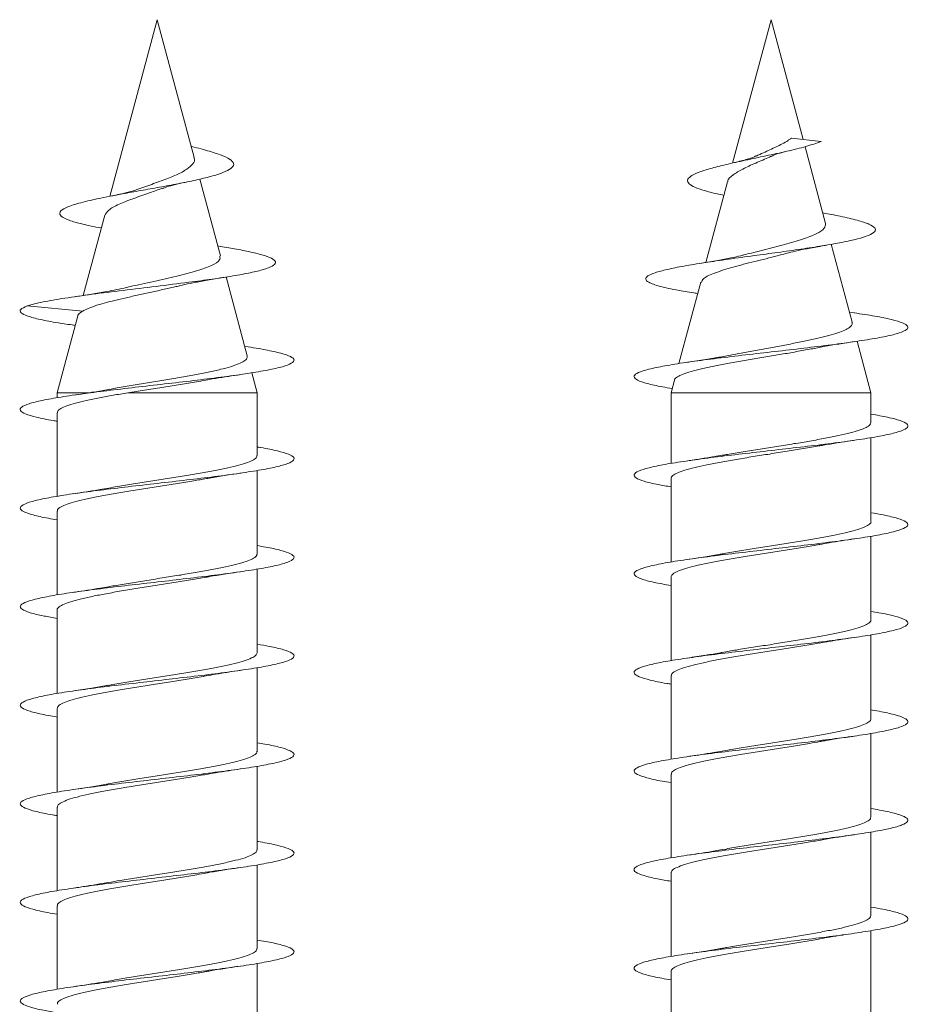
# Model space of a CAD drawing. Units: millimetres. Extents: x -616 to 897, y -433 to 703.
# Drawn here: x -214 to -197, y -332 to -314 of the extents above; entities that cross this region are included whole.
import ezdxf

# ---------------------------------------------------------------- set-up
doc = ezdxf.new("R2010")
doc.units = ezdxf.units.MM

msp = doc.modelspace()

# ---------------------------------------------------------------- linework, layer by layer
at = {"color": 7, "linetype": 'Continuous', "lineweight": 0}
for p, q in [((-211.111, -314.46), (-211.975, -317.686)), ((-210.436, -316.977), (-211.111, -314.46)), ((-199.904, -314.46), (-200.605, -317.078)), ((-199.318, -316.647), (-199.904, -314.46)), ((-199.528, -316.623), (-198.989, -316.685)), ((-198.907, -318.18), (-199.282, -316.779)), ((-209.955, -318.774), (-210.331, -317.37)), ((-200.696, -317.418), (-201.091, -318.892)), ((-212.068, -318.032), (-212.459, -319.493)), ((-209.947, -318.6), (-210.004, -318.59)), ((-198.423, -319.985), (-198.805, -318.56)), ((-209.466, -320.6), (-209.852, -319.157)), ((-201.188, -319.254), (-201.586, -320.738)), ((-201.288, -319.45), (-201.242, -319.457)), ((-213.485, -319.685), (-212.47, -319.782)), ((-212.56, -319.869), (-212.936, -321.271)), ((-198.381, -319.814), (-198.473, -319.799)), ((-212.638, -320.038), (-212.607, -320.043)), ((-198.079, -321.271), (-198.331, -320.33)), ((-209.286, -321.271), (-209.384, -320.907)), ((-201.667, -321.04), (-201.729, -321.271)), ((-212.936, -321.271), (-212.936, -321.362)), ((-212.936, -321.271), (-212.354, -321.271)), ((-211.645, -321.271), (-209.286, -321.271)), ((-209.286, -322.417), (-209.286, -321.271)), ((-201.729, -321.271), (-201.729, -322.562)), ((-201.729, -321.271), (-198.079, -321.271)), ((-198.079, -321.817), (-198.079, -321.271)), ((-212.936, -321.636), (-212.936, -323.163)), ((-198.079, -323.617), (-198.079, -322.091)), ((-209.286, -324.217), (-209.286, -322.691)), ((-201.729, -322.836), (-201.729, -324.361)), ((-212.936, -323.436), (-212.936, -324.962)), ((-198.079, -325.417), (-198.079, -323.89)), ((-209.286, -326.017), (-209.286, -324.491)), ((-201.729, -324.636), (-201.729, -326.162)), ((-212.936, -325.236), (-212.936, -326.761)), ((-198.079, -327.217), (-198.079, -325.69)), ((-209.286, -327.817), (-209.286, -326.29)), ((-201.729, -326.436), (-201.729, -327.963)), ((-212.936, -327.036), (-212.936, -328.562)), ((-198.079, -329.017), (-198.079, -327.491)), ((-209.286, -329.617), (-209.286, -328.09)), ((-201.729, -328.236), (-201.729, -329.762)), ((-212.936, -328.836), (-212.936, -330.363)), ((-198.079, -330.817), (-198.079, -329.291)), ((-209.286, -331.417), (-209.286, -329.891)), ((-201.729, -330.036), (-201.729, -331.561)), ((-212.936, -330.636), (-212.936, -332.162)), ((-198.079, -332.617), (-198.079, -331.09)), ((-209.286, -333.217), (-209.286, -331.691)), ((-201.729, -331.836), (-201.729, -333.362))]:
    msp.add_line(p, q, dxfattribs=at)
for points, knots in [([(-200.763, -317.667), (-200.806, -317.658), (-200.948, -317.629), (-201.129, -317.58), (-201.305, -317.518), (-201.412, -317.455), (-201.441, -317.389), (-201.386, -317.322), (-201.248, -317.252), (-201.025, -317.18), (-200.729, -317.104), (-200.379, -317.027), (-199.995, -316.946), (-199.61, -316.863), (-199.251, -316.776), (-199.076, -316.715), (-198.989, -316.685)], [0, 0, 0, 0, 0.030358, 0.099976, 0.16897, 0.23902, 0.311607, 0.383084, 0.456255, 0.531848, 0.606281, 0.683919, 0.761047, 0.839744, 0.919701, 1, 1, 1, 1]), ([(-199.528, -316.623), (-199.543, -316.629), (-199.566, -316.64), (-199.615, -316.684), (-199.693, -316.727), (-199.844, -316.798), (-200.011, -316.877), (-200.132, -316.93), (-200.177, -316.95)], [0, 0, 0, 0, 0.08142, 0.126353, 0.307983, 0.472024, 0.80365, 1, 1, 1, 1]), ([(-212.13, -318.264), (-212.131, -318.263), (-212.266, -318.24), (-212.48, -318.193), (-212.737, -318.121), (-212.881, -318.047), (-212.904, -317.971), (-212.796, -317.892), (-212.559, -317.811), (-212.201, -317.727), (-211.799, -317.65), (-211.411, -317.58), (-211.065, -317.518), (-210.722, -317.455), (-210.401, -317.389), (-210.12, -317.322), (-209.896, -317.252), (-209.752, -317.18), (-209.696, -317.104), (-209.743, -317.027), (-209.894, -316.946), (-210.145, -316.863), (-210.361, -316.804), (-210.492, -316.773), (-210.497, -316.772)], [0, 0, 0, 0, 0.000539, 0.056197, 0.112608, 0.168816, 0.226863, 0.284725, 0.343758, 0.403997, 0.464521, 0.506285, 0.547672, 0.589691, 0.633239, 0.676114, 0.720009, 0.765357, 0.810004, 0.85658, 0.902845, 0.950057, 0.99802, 1, 1, 1, 1]), ([(-199.892, -316.957), (-199.883, -316.951), (-199.856, -316.93), (-199.743, -316.895), (-199.632, -316.867), (-199.576, -316.853)], [0, 0, 0, 0, 0.174172, 0.58258, 1, 1, 1, 1]), ([(-210.44, -316.978), (-210.438, -316.982), (-210.414, -317.021), (-210.45, -317.095), (-210.56, -317.191), (-210.751, -317.294), (-211, -317.393), (-211.24, -317.476), (-211.376, -317.526), (-211.424, -317.543)], [0, 0, 0, 0, 0.0189147, 0.1875373, 0.3568857, 0.5329679, 0.7110456, 0.8989988, 1, 1, 1, 1]), ([(-200.69, -317.419), (-200.691, -317.414), (-200.696, -317.374), (-200.607, -317.293), (-200.43, -317.19), (-200.191, -317.077), (-199.998, -317.001), (-199.906, -316.957), (-199.894, -316.952)], [0, 0, 0, 0, 0.035119, 0.280802, 0.518414, 0.745952, 0.968973, 1, 1, 1, 1]), ([(-200.178, -316.947), (-200.187, -316.952), (-200.23, -316.975), (-200.363, -317.019), (-200.516, -317.056), (-200.599, -317.076)], [0, 0, 0, 0, 0.108475, 0.522735, 1, 1, 1, 1]), ([(-211.015, -317.546), (-210.991, -317.535), (-210.933, -317.509), (-210.776, -317.468), (-210.642, -317.439), (-210.575, -317.424)], [0, 0, 0, 0, 0.27109, 0.631068, 1, 1, 1, 1]), ([(-212.064, -318.033), (-212.047, -318.001), (-212.012, -317.935), (-211.819, -317.83), (-211.552, -317.726), (-211.267, -317.628), (-211.092, -317.565), (-211.018, -317.539)], [0, 0, 0, 0, 0.208388, 0.426527, 0.644501, 0.849366, 1, 1, 1, 1]), ([(-211.425, -317.541), (-211.449, -317.55), (-211.514, -317.576), (-211.692, -317.626), (-211.875, -317.664), (-211.974, -317.684)], [0, 0, 0, 0, 0.2178069, 0.5784364, 1, 1, 1, 1]), ([(-201.271, -319.451), (-201.38, -319.435), (-201.647, -319.394), (-201.95, -319.329), (-202.146, -319.26), (-202.206, -319.197), (-202.167, -319.139), (-202.035, -319.08), (-201.81, -319.02), (-201.502, -318.958), (-201.122, -318.896), (-200.684, -318.833), (-200.228, -318.77), (-199.777, -318.709), (-199.352, -318.649), (-198.952, -318.588), (-198.6, -318.526), (-198.313, -318.462), (-198.106, -318.398), (-197.996, -318.331), (-197.991, -318.263), (-198.098, -318.193), (-198.317, -318.121), (-198.605, -318.053), (-198.847, -318.008), (-198.954, -317.989)], [0, 0, 0, 0, 0.038397, 0.094932, 0.151804, 0.194853, 0.238083, 0.281539, 0.325338, 0.369374, 0.413676, 0.458342, 0.503366, 0.543674, 0.58421, 0.625058, 0.666586, 0.70782, 0.749625, 0.792255, 0.834656, 0.877896, 0.921721, 0.965393, 1, 1, 1, 1]), ([(-198.909, -318.181), (-198.911, -318.211), (-198.914, -318.273), (-199.065, -318.373), (-199.317, -318.467), (-199.653, -318.564), (-200.034, -318.661), (-200.277, -318.724), (-200.4, -318.755)], [0, 0, 0, 0, 0.152905, 0.313786, 0.482033, 0.651854, 0.825066, 1, 1, 1, 1]), ([(-213.485, -319.685), (-213.397, -319.661), (-213.225, -319.615), (-212.806, -319.544), (-212.308, -319.474), (-211.735, -319.402), (-211.127, -319.329), (-210.571, -319.26), (-210.1, -319.197), (-209.718, -319.139), (-209.396, -319.08), (-209.15, -319.02), (-208.992, -318.958), (-208.933, -318.896), (-208.98, -318.833), (-209.127, -318.77), (-209.359, -318.709), (-209.632, -318.653), (-209.853, -318.616), (-209.953, -318.6)], [0, 0, 0, 0, 0.072235, 0.140986, 0.210403, 0.280224, 0.350498, 0.421186, 0.474694, 0.52843, 0.582445, 0.636887, 0.69162, 0.746687, 0.802206, 0.858171, 0.908273, 0.958657, 1, 1, 1, 1]), ([(-199.631, -318.73), (-199.615, -318.725), (-199.553, -318.707), (-199.408, -318.674), (-199.185, -318.628), (-199, -318.596), (-198.902, -318.579)], [0, 0, 0, 0, 0.09542, 0.365288, 0.664971, 1, 1, 1, 1]), ([(-209.965, -318.777), (-209.962, -318.802), (-209.955, -318.86), (-210.105, -318.951), (-210.376, -319.046), (-210.748, -319.143), (-211.172, -319.238), (-211.508, -319.31), (-211.663, -319.349), (-211.693, -319.356)], [0, 0, 0, 0, 0.124575, 0.28508, 0.448872, 0.6158, 0.785863, 0.959275, 1, 1, 1, 1]), ([(-201.174, -319.258), (-201.165, -319.233), (-201.145, -319.175), (-200.938, -319.082), (-200.611, -318.978), (-200.212, -318.876), (-199.864, -318.792), (-199.684, -318.742), (-199.632, -318.728)], [0, 0, 0, 0, 0.147923, 0.347861, 0.543084, 0.735321, 0.922997, 1, 1, 1, 1]), ([(-200.4, -318.754), (-200.418, -318.759), (-200.487, -318.779), (-200.643, -318.812), (-200.879, -318.858), (-201.07, -318.889), (-201.172, -318.905)], [0, 0, 0, 0, 0.088995, 0.351813, 0.654639, 1, 1, 1, 1]), ([(-210.705, -319.319), (-210.672, -319.311), (-210.581, -319.289), (-210.401, -319.253), (-210.154, -319.207), (-209.959, -319.176), (-209.855, -319.159)], [0, 0, 0, 0, 0.144166, 0.391243, 0.675543, 1, 1, 1, 1]), ([(-211.671, -319.35), (-211.788, -319.375), (-212.059, -319.435), (-212.406, -319.486), (-212.602, -319.516)], [0, 0, 0, 0, 0.432048, 1, 1, 1, 1]), ([(-212.47, -319.782), (-212.439, -319.766), (-212.375, -319.734), (-212.198, -319.666), (-211.969, -319.606), (-211.703, -319.542), (-211.479, -319.492), (-211.244, -319.44), (-211.012, -319.389), (-210.829, -319.349), (-210.733, -319.325), (-210.706, -319.318)], [0, 0, 0, 0, 0.108672, 0.221123, 0.417583, 0.525185, 0.635928, 0.743076, 0.853446, 0.958686, 1, 1, 1, 1]), ([(-212.627, -320.039), (-212.726, -320.024), (-212.966, -319.989), (-213.256, -319.934), (-213.49, -319.873), (-213.609, -319.811), (-213.625, -319.749), (-213.533, -319.707), (-213.485, -319.685)], [0, 0, 0, 0, 0.121798, 0.295928, 0.469833, 0.643077, 0.815937, 1, 1, 1, 1]), ([(-212.558, -319.87), (-212.559, -319.868), (-212.561, -319.85), (-212.53, -319.821), (-212.487, -319.793), (-212.47, -319.782)], [0, 0, 0, 0, 0.057886, 0.636913, 1, 1, 1, 1]), ([(-201.708, -321.194), (-201.768, -321.184), (-201.956, -321.154), (-202.178, -321.103), (-202.358, -321.041), (-202.422, -320.98), (-202.371, -320.918), (-202.207, -320.857), (-201.937, -320.795), (-201.574, -320.734), (-201.133, -320.672), (-200.636, -320.611), (-200.106, -320.549), (-199.566, -320.488), (-199.042, -320.426), (-198.557, -320.365), (-198.134, -320.303), (-197.792, -320.242), (-197.548, -320.18), (-197.411, -320.119), (-197.391, -320.057), (-197.484, -319.995), (-197.69, -319.934), (-197.987, -319.873), (-198.253, -319.833), (-198.383, -319.814)], [0, 0, 0, 0, 0.021123, 0.065698, 0.110273, 0.154847, 0.199419, 0.243996, 0.288572, 0.333152, 0.377734, 0.422321, 0.46691, 0.511507, 0.55611, 0.600717, 0.645328, 0.689936, 0.734535, 0.779128, 0.823716, 0.868318, 0.91291, 0.957443, 1, 1, 1, 1]), ([(-198.428, -319.986), (-198.425, -319.992), (-198.414, -320.015), (-198.439, -320.054), (-198.503, -320.103), (-198.612, -320.153), (-198.757, -320.202), (-198.94, -320.252), (-199.152, -320.301), (-199.39, -320.35), (-199.646, -320.4), (-199.915, -320.449), (-200.186, -320.498), (-200.434, -320.544), (-200.58, -320.572), (-200.644, -320.585)], [0, 0, 0, 0, 0.029262, 0.107606, 0.188142, 0.267767, 0.349615, 0.430572, 0.513785, 0.596045, 0.680607, 0.764167, 0.850077, 0.934954, 1, 1, 1, 1]), ([(-212.936, -321.791), (-212.96, -321.787), (-213.116, -321.763), (-213.323, -321.718), (-213.532, -321.657), (-213.625, -321.595), (-213.602, -321.534), (-213.465, -321.472), (-213.219, -321.41), (-212.878, -321.349), (-212.454, -321.287), (-211.97, -321.226), (-211.445, -321.164), (-210.906, -321.103), (-210.375, -321.041), (-209.879, -320.98), (-209.439, -320.918), (-209.076, -320.857), (-208.807, -320.795), (-208.642, -320.734), (-208.592, -320.672), (-208.657, -320.611), (-208.834, -320.549), (-209.122, -320.488), (-209.359, -320.446), (-209.51, -320.425), (-209.513, -320.425)], [0, 0, 0, 0, 0.008124, 0.053187, 0.098256, 0.143326, 0.188389, 0.233447, 0.2785, 0.323546, 0.368589, 0.413628, 0.458665, 0.5037, 0.548734, 0.593767, 0.6388, 0.683834, 0.728869, 0.773908, 0.818949, 0.863996, 0.909043, 0.954099, 0.999161, 1, 1, 1, 1]), ([(-201.662, -321.042), (-201.663, -321.038), (-201.665, -321.018), (-201.617, -320.982), (-201.518, -320.933), (-201.369, -320.885), (-201.178, -320.836), (-200.954, -320.788), (-200.7, -320.739), (-200.428, -320.691), (-200.142, -320.642), (-199.856, -320.594), (-199.573, -320.545), (-199.342, -320.504), (-199.215, -320.478), (-199.17, -320.469)], [0, 0, 0, 0, 0.020313, 0.109757, 0.195398, 0.283594, 0.36804, 0.454993, 0.538236, 0.623965, 0.706007, 0.790501, 0.871347, 0.954607, 1, 1, 1, 1]), ([(-199.169, -320.472), (-199.094, -320.457), (-198.857, -320.409), (-198.573, -320.367), (-198.378, -320.338)], [0, 0, 0, 0, 0.316003, 1, 1, 1, 1]), ([(-209.467, -320.601), (-209.466, -320.616), (-209.465, -320.648), (-209.52, -320.696), (-209.62, -320.746), (-209.765, -320.795), (-209.951, -320.844), (-210.171, -320.893), (-210.424, -320.943), (-210.698, -320.992), (-210.99, -321.042), (-211.288, -321.091), (-211.585, -321.14), (-211.823, -321.18), (-211.944, -321.203), (-211.978, -321.21)], [0, 0, 0, 0, 0.071771, 0.150789, 0.228824, 0.309065, 0.388268, 0.469711, 0.550083, 0.632725, 0.714282, 0.798129, 0.880871, 0.965939, 1, 1, 1, 1]), ([(-200.644, -320.584), (-200.704, -320.596), (-200.844, -320.623), (-201.104, -320.666), (-201.314, -320.697), (-201.426, -320.714)], [0, 0, 0, 0, 0.255671, 0.602885, 1, 1, 1, 1]), ([(-210.275, -321.05), (-210.201, -321.037), (-210.054, -321.01), (-209.822, -320.973), (-209.663, -320.95), (-209.588, -320.939)], [0, 0, 0, 0, 0.3538779, 0.6966605, 1, 1, 1, 1]), ([(-211.979, -321.208), (-211.996, -321.212), (-212.095, -321.23), (-212.311, -321.266), (-212.52, -321.297), (-212.632, -321.314)], [0, 0, 0, 0, 0.091683, 0.515153, 1, 1, 1, 1]), ([(-211.645, -321.271), (-211.545, -321.256), (-211.34, -321.223), (-211.028, -321.175), (-210.721, -321.127), (-210.467, -321.085), (-210.326, -321.059), (-210.275, -321.05)], [0, 0, 0, 0, 0.216609, 0.439653, 0.653641, 0.873971, 1, 1, 1, 1]), ([(-212.93, -321.636), (-212.93, -321.626), (-212.932, -321.6), (-212.875, -321.558), (-212.766, -321.509), (-212.609, -321.46), (-212.406, -321.411), (-212.173, -321.363), (-211.918, -321.317), (-211.737, -321.287), (-211.645, -321.271)], [0, 0, 0, 0, 0.080031, 0.216029, 0.348187, 0.484181, 0.616352, 0.752343, 0.874665, 1, 1, 1, 1]), ([(-201.729, -322.99), (-201.811, -322.976), (-202.015, -322.942), (-202.234, -322.887), (-202.386, -322.825), (-202.42, -322.764), (-202.34, -322.702), (-202.146, -322.641), (-201.851, -322.579), (-201.465, -322.518), (-201.009, -322.456), (-200.501, -322.395), (-199.966, -322.333), (-199.428, -322.272), (-198.912, -322.21), (-198.441, -322.149), (-198.037, -322.087), (-197.72, -322.026), (-197.502, -321.964), (-197.396, -321.903), (-197.403, -321.841), (-197.528, -321.78), (-197.748, -321.72), (-197.971, -321.68), (-198.079, -321.661)], [0, 0, 0, 0, 0.031352, 0.077666, 0.123975, 0.170276, 0.216572, 0.262861, 0.309151, 0.355434, 0.401715, 0.447993, 0.494273, 0.540551, 0.58683, 0.633109, 0.679392, 0.725677, 0.771965, 0.818257, 0.864553, 0.910856, 0.957165, 1, 1, 1, 1]), ([(-198.082, -321.817), (-198.084, -321.831), (-198.089, -321.861), (-198.162, -321.907), (-198.282, -321.956), (-198.453, -322.005), (-198.663, -322.054), (-198.912, -322.103), (-199.187, -322.152), (-199.486, -322.201), (-199.794, -322.25), (-200.109, -322.299), (-200.412, -322.347), (-200.645, -322.386), (-200.762, -322.407), (-200.793, -322.413)], [0, 0, 0, 0, 0.0704301, 0.1512942, 0.2344915, 0.3153554, 0.398565, 0.4794166, 0.5626247, 0.6434847, 0.7266893, 0.8075531, 0.8907579, 0.9716133, 1, 1, 1, 1]), ([(-212.936, -323.59), (-212.99, -323.581), (-213.172, -323.552), (-213.387, -323.502), (-213.567, -323.441), (-213.629, -323.379), (-213.578, -323.318), (-213.412, -323.256), (-213.141, -323.195), (-212.776, -323.133), (-212.335, -323.072), (-211.837, -323.01), (-211.307, -322.949), (-210.767, -322.887), (-210.243, -322.825), (-209.759, -322.764), (-209.336, -322.702), (-208.997, -322.641), (-208.753, -322.579), (-208.619, -322.518), (-208.598, -322.456), (-208.692, -322.395), (-208.903, -322.333), (-209.11, -322.289), (-209.264, -322.265), (-209.286, -322.262)], [0, 0, 0, 0, 0.019787, 0.066085, 0.112386, 0.158689, 0.204993, 0.251303, 0.297617, 0.343935, 0.390261, 0.436594, 0.482931, 0.529262, 0.575591, 0.621912, 0.668227, 0.714538, 0.760846, 0.807149, 0.85345, 0.89975, 0.946048, 0.992347, 1, 1, 1, 1]), ([(-201.725, -322.836), (-201.726, -322.834), (-201.735, -322.815), (-201.7, -322.781), (-201.618, -322.732), (-201.48, -322.683), (-201.3, -322.634), (-201.076, -322.585), (-200.821, -322.536), (-200.536, -322.487), (-200.236, -322.438), (-199.923, -322.389), (-199.612, -322.34), (-199.31, -322.291), (-199.107, -322.258), (-199.014, -322.24), (-199.009, -322.239)], [0, 0, 0, 0, 0.011519, 0.092306, 0.175435, 0.256218, 0.339351, 0.420137, 0.503263, 0.584058, 0.667183, 0.747969, 0.831104, 0.911888, 0.995018, 1, 1, 1, 1]), ([(-199.009, -322.24), (-198.99, -322.236), (-198.892, -322.218), (-198.684, -322.184), (-198.485, -322.154), (-198.379, -322.138)], [0, 0, 0, 0, 0.102401, 0.52241, 1, 1, 1, 1]), ([(-209.292, -322.417), (-209.292, -322.426), (-209.29, -322.452), (-209.346, -322.494), (-209.452, -322.543), (-209.611, -322.592), (-209.811, -322.641), (-210.051, -322.69), (-210.319, -322.739), (-210.613, -322.788), (-210.919, -322.837), (-211.233, -322.886), (-211.54, -322.934), (-211.799, -322.977), (-211.942, -323.002), (-211.995, -323.012)], [0, 0, 0, 0, 0.0487727, 0.1297465, 0.2130776, 0.2940577, 0.3773816, 0.4583584, 0.5416815, 0.6226602, 0.7059843, 0.7869589, 0.8702835, 0.9512598, 1, 1, 1, 1]), ([(-200.793, -322.412), (-200.841, -322.421), (-200.965, -322.443), (-201.178, -322.477), (-201.345, -322.502), (-201.424, -322.514)], [0, 0, 0, 0, 0.2511471, 0.6453004, 1, 1, 1, 1]), ([(-212.929, -323.436), (-212.931, -323.429), (-212.937, -323.407), (-212.89, -323.368), (-212.794, -323.319), (-212.644, -323.27), (-212.452, -323.221), (-212.218, -323.172), (-211.955, -323.123), (-211.665, -323.074), (-211.361, -323.025), (-211.047, -322.976), (-210.739, -322.928), (-210.454, -322.881), (-210.287, -322.852), (-210.21, -322.838)], [0, 0, 0, 0, 0.0331742, 0.1137879, 0.1967407, 0.2773533, 0.3603085, 0.44092, 0.5238679, 0.6044794, 0.6874333, 0.7680426, 0.8509934, 0.9316119, 1, 1, 1, 1]), ([(-210.21, -322.839), (-210.192, -322.836), (-210.01, -322.8), (-209.786, -322.767), (-209.584, -322.738)], [0, 0, 0, 0, 0.100362, 1, 1, 1, 1]), ([(-211.995, -323.011), (-212.046, -323.02), (-212.173, -323.043), (-212.387, -323.078), (-212.554, -323.102), (-212.632, -323.114)], [0, 0, 0, 0, 0.265387, 0.654929, 1, 1, 1, 1]), ([(-201.729, -324.792), (-201.838, -324.772), (-202.063, -324.732), (-202.285, -324.671), (-202.405, -324.61), (-202.411, -324.548), (-202.3, -324.487), (-202.081, -324.425), (-201.76, -324.364), (-201.354, -324.302), (-200.882, -324.241), (-200.364, -324.179), (-199.826, -324.117), (-199.291, -324.056), (-198.784, -323.994), (-198.329, -323.933), (-197.946, -323.871), (-197.653, -323.81), (-197.464, -323.748), (-197.386, -323.687), (-197.424, -323.625), (-197.578, -323.564), (-197.798, -323.51), (-197.999, -323.476), (-198.079, -323.462)], [0, 0, 0, 0, 0.044208, 0.090486, 0.136769, 0.183055, 0.229344, 0.275642, 0.321942, 0.368251, 0.414562, 0.460872, 0.507173, 0.553466, 0.599754, 0.646042, 0.692321, 0.7386, 0.784876, 0.83115, 0.877422, 0.923697, 0.969971, 1, 1, 1, 1]), ([(-198.08, -323.617), (-198.08, -323.618), (-198.071, -323.635), (-198.103, -323.669), (-198.18, -323.717), (-198.314, -323.766), (-198.492, -323.815), (-198.712, -323.864), (-198.965, -323.913), (-199.248, -323.962), (-199.548, -324.011), (-199.86, -324.06), (-200.171, -324.109), (-200.475, -324.158), (-200.684, -324.192), (-200.783, -324.211), (-200.794, -324.213)], [0, 0, 0, 0, 0.005223, 0.086085, 0.169299, 0.250161, 0.333379, 0.414238, 0.49745, 0.578316, 0.661525, 0.74239, 0.8256, 0.906471, 0.989677, 1, 1, 1, 1]), ([(-212.936, -325.39), (-213.019, -325.376), (-213.224, -325.341), (-213.445, -325.286), (-213.594, -325.225), (-213.627, -325.163), (-213.545, -325.102), (-213.352, -325.04), (-213.054, -324.979), (-212.669, -324.917), (-212.211, -324.856), (-211.703, -324.794), (-211.168, -324.733), (-210.63, -324.671), (-210.114, -324.61), (-209.644, -324.548), (-209.241, -324.487), (-208.924, -324.425), (-208.708, -324.364), (-208.602, -324.302), (-208.611, -324.241), (-208.737, -324.179), (-208.958, -324.119), (-209.18, -324.08), (-209.286, -324.061)], [0, 0, 0, 0, 0.031926, 0.078219, 0.124507, 0.170794, 0.217077, 0.263358, 0.309636, 0.355917, 0.402196, 0.448476, 0.494757, 0.541043, 0.58733, 0.633621, 0.679917, 0.726221, 0.772527, 0.818842, 0.86516, 0.911473, 0.95778, 1, 1, 1, 1]), ([(-201.727, -324.636), (-201.723, -324.621), (-201.715, -324.589), (-201.638, -324.542), (-201.513, -324.493), (-201.34, -324.444), (-201.126, -324.395), (-200.875, -324.346), (-200.598, -324.297), (-200.298, -324.248), (-199.989, -324.199), (-199.675, -324.15), (-199.372, -324.102), (-199.146, -324.064), (-199.035, -324.044), (-199.011, -324.039)], [0, 0, 0, 0, 0.0766749, 0.1574504, 0.2405716, 0.3213535, 0.404472, 0.4852503, 0.5683673, 0.6491423, 0.7322629, 0.8130395, 0.8961603, 0.976941, 1, 1, 1, 1]), ([(-199.011, -324.04), (-198.956, -324.03), (-198.761, -323.995), (-198.538, -323.962), (-198.378, -323.938)], [0, 0, 0, 0, 0.282806, 1, 1, 1, 1]), ([(-209.29, -324.217), (-209.292, -324.229), (-209.295, -324.259), (-209.363, -324.304), (-209.481, -324.353), (-209.648, -324.402), (-209.858, -324.451), (-210.102, -324.5), (-210.379, -324.549), (-210.674, -324.598), (-210.984, -324.647), (-211.296, -324.696), (-211.603, -324.745), (-211.841, -324.784), (-211.966, -324.807), (-212.001, -324.813)], [0, 0, 0, 0, 0.064375, 0.147554, 0.228397, 0.31158, 0.392419, 0.475605, 0.55645, 0.63963, 0.720473, 0.803658, 0.884506, 0.967692, 1, 1, 1, 1]), ([(-200.794, -324.212), (-200.807, -324.215), (-200.902, -324.233), (-201.11, -324.267), (-201.317, -324.298), (-201.426, -324.314)], [0, 0, 0, 0, 0.070112, 0.506893, 1, 1, 1, 1]), ([(-212.932, -325.236), (-212.933, -325.233), (-212.941, -325.214), (-212.904, -325.178), (-212.818, -325.129), (-212.679, -325.08), (-212.494, -325.031), (-212.27, -324.982), (-212.011, -324.933), (-211.727, -324.884), (-211.423, -324.835), (-211.113, -324.786), (-210.8, -324.737), (-210.501, -324.689), (-210.302, -324.656), (-210.215, -324.639), (-210.212, -324.638)], [0, 0, 0, 0, 0.015212, 0.098253, 0.178951, 0.261986, 0.342682, 0.42572, 0.506417, 0.589458, 0.670156, 0.753191, 0.833892, 0.916928, 0.997624, 1, 1, 1, 1]), ([(-210.212, -324.64), (-210.193, -324.636), (-210.013, -324.6), (-209.788, -324.568), (-209.587, -324.538)], [0, 0, 0, 0, 0.106826, 1, 1, 1, 1]), ([(-212.001, -324.812), (-212.047, -324.82), (-212.24, -324.856), (-212.463, -324.889), (-212.632, -324.914)], [0, 0, 0, 0, 0.241745, 1, 1, 1, 1]), ([(-201.729, -326.591), (-201.755, -326.587), (-201.913, -326.562), (-202.122, -326.517), (-202.328, -326.455), (-202.418, -326.394), (-202.393, -326.332), (-202.254, -326.271), (-202.006, -326.209), (-201.663, -326.148), (-201.238, -326.086), (-200.752, -326.025), (-200.227, -325.963), (-199.687, -325.902), (-199.158, -325.84), (-198.662, -325.779), (-198.223, -325.717), (-197.861, -325.656), (-197.594, -325.594), (-197.432, -325.532), (-197.385, -325.471), (-197.452, -325.409), (-197.637, -325.348), (-197.851, -325.299), (-198.029, -325.27), (-198.079, -325.262)], [0, 0, 0, 0, 0.0093664, 0.0556759, 0.1019821, 0.1482863, 0.1945892, 0.2408913, 0.2871917, 0.3334944, 0.3797967, 0.4261037, 0.4724083, 0.5187206, 0.5650348, 0.6113549, 0.6576821, 0.704015, 0.7503523, 0.7966936, 0.8430253, 0.8893523, 0.935671, 0.9819879, 1, 1, 1, 1]), ([(-198.083, -325.417), (-198.082, -325.421), (-198.075, -325.442), (-198.114, -325.478), (-198.204, -325.527), (-198.347, -325.576), (-198.535, -325.625), (-198.761, -325.674), (-199.023, -325.723), (-199.307, -325.772), (-199.612, -325.821), (-199.923, -325.87), (-200.235, -325.919), (-200.531, -325.966), (-200.71, -325.998), (-200.796, -326.013)], [0, 0, 0, 0, 0.020882, 0.104071, 0.184911, 0.268099, 0.348945, 0.432135, 0.512976, 0.596166, 0.677013, 0.760202, 0.841044, 0.92423, 1, 1, 1, 1]), ([(-212.936, -327.192), (-213.047, -327.172), (-213.273, -327.131), (-213.493, -327.071), (-213.614, -327.009), (-213.617, -326.948), (-213.506, -326.886), (-213.284, -326.824), (-212.963, -326.763), (-212.556, -326.701), (-212.083, -326.64), (-211.565, -326.578), (-211.027, -326.517), (-210.493, -326.455), (-209.986, -326.394), (-209.532, -326.332), (-209.15, -326.271), (-208.859, -326.209), (-208.669, -326.148), (-208.594, -326.086), (-208.632, -326.025), (-208.788, -325.963), (-209.007, -325.909), (-209.208, -325.876), (-209.286, -325.862)], [0, 0, 0, 0, 0.044738, 0.091031, 0.137329, 0.183635, 0.229945, 0.276252, 0.322555, 0.368851, 0.41514, 0.461423, 0.507704, 0.553982, 0.600258, 0.646529, 0.692803, 0.739075, 0.785347, 0.831621, 0.877898, 0.924175, 0.970456, 1, 1, 1, 1]), ([(-201.723, -326.436), (-201.723, -326.424), (-201.721, -326.396), (-201.658, -326.352), (-201.543, -326.303), (-201.379, -326.254), (-201.172, -326.205), (-200.93, -326.156), (-200.655, -326.107), (-200.361, -326.058), (-200.052, -326.009), (-199.74, -325.961), (-199.432, -325.911), (-199.186, -325.871), (-199.054, -325.847), (-199.013, -325.839)], [0, 0, 0, 0, 0.0587089, 0.1418761, 0.2226955, 0.3058598, 0.3866832, 0.4698435, 0.5506672, 0.6338266, 0.7146511, 0.79781, 0.8786309, 0.9617954, 1, 1, 1, 1]), ([(-199.013, -325.84), (-198.954, -325.83), (-198.823, -325.806), (-198.61, -325.772), (-198.454, -325.749), (-198.381, -325.739)], [0, 0, 0, 0, 0.300369, 0.672947, 1, 1, 1, 1]), ([(-209.286, -326.017), (-209.291, -326.033), (-209.301, -326.065), (-209.383, -326.114), (-209.511, -326.163), (-209.688, -326.212), (-209.904, -326.261), (-210.158, -326.31), (-210.437, -326.359), (-210.738, -326.408), (-211.047, -326.457), (-211.361, -326.506), (-211.663, -326.555), (-211.88, -326.59), (-211.982, -326.61), (-211.999, -326.613)], [0, 0, 0, 0, 0.082412, 0.163315, 0.246557, 0.327453, 0.410701, 0.491595, 0.57484, 0.65574, 0.738986, 0.81988, 0.903129, 0.984023, 1, 1, 1, 1]), ([(-200.796, -326.013), (-200.806, -326.015), (-200.899, -326.032), (-201.106, -326.066), (-201.315, -326.097), (-201.426, -326.114)], [0, 0, 0, 0, 0.055794, 0.496379, 1, 1, 1, 1]), ([(-210.218, -326.44), (-210.161, -326.43), (-210.032, -326.407), (-209.819, -326.373), (-209.661, -326.349), (-209.587, -326.338)], [0, 0, 0, 0, 0.291338, 0.666782, 1, 1, 1, 1]), ([(-212.936, -327.036), (-212.931, -327.02), (-212.921, -326.988), (-212.84, -326.939), (-212.711, -326.89), (-212.536, -326.841), (-212.318, -326.792), (-212.067, -326.743), (-211.786, -326.694), (-211.488, -326.645), (-211.176, -326.596), (-210.865, -326.548), (-210.56, -326.498), (-210.342, -326.463), (-210.236, -326.443), (-210.218, -326.439)], [0, 0, 0, 0, 0.080386, 0.163522, 0.244305, 0.32744, 0.408232, 0.491362, 0.572147, 0.655283, 0.736072, 0.819208, 0.899994, 0.983133, 1, 1, 1, 1]), ([(-211.999, -326.612), (-212.012, -326.614), (-212.106, -326.632), (-212.314, -326.666), (-212.522, -326.697), (-212.632, -326.714)], [0, 0, 0, 0, 0.066273, 0.503376, 1, 1, 1, 1]), ([(-201.729, -328.39), (-201.785, -328.381), (-201.969, -328.351), (-202.184, -328.301), (-202.363, -328.239), (-202.422, -328.178), (-202.368, -328.116), (-202.199, -328.055), (-201.926, -327.993), (-201.559, -327.932), (-201.117, -327.87), (-200.618, -327.809), (-200.087, -327.747), (-199.548, -327.686), (-199.025, -327.624), (-198.542, -327.563), (-198.121, -327.501), (-197.784, -327.44), (-197.542, -327.378), (-197.41, -327.317), (-197.391, -327.255), (-197.488, -327.194), (-197.701, -327.132), (-197.907, -327.088), (-198.059, -327.065), (-198.079, -327.062)], [0, 0, 0, 0, 0.020749, 0.067072, 0.113402, 0.159735, 0.206064, 0.252387, 0.298702, 0.345012, 0.391318, 0.437621, 0.48392, 0.530217, 0.576514, 0.622809, 0.669103, 0.715399, 0.761696, 0.807997, 0.854298, 0.900604, 0.946916, 0.993228, 1, 1, 1, 1]), ([(-198.085, -327.217), (-198.084, -327.224), (-198.079, -327.248), (-198.129, -327.289), (-198.229, -327.337), (-198.382, -327.386), (-198.577, -327.435), (-198.813, -327.484), (-199.078, -327.533), (-199.37, -327.582), (-199.674, -327.631), (-199.989, -327.68), (-200.296, -327.729), (-200.57, -327.773), (-200.726, -327.801), (-200.793, -327.813)], [0, 0, 0, 0, 0.0389243, 0.1197967, 0.2030104, 0.2838855, 0.3671049, 0.4479737, 0.5311934, 0.6120619, 0.6952846, 0.7761559, 0.8593705, 0.940241, 1, 1, 1, 1]), ([(-212.936, -328.991), (-212.964, -328.986), (-213.123, -328.962), (-213.331, -328.916), (-213.538, -328.855), (-213.625, -328.793), (-213.6, -328.732), (-213.459, -328.67), (-213.211, -328.609), (-212.866, -328.547), (-212.441, -328.486), (-211.954, -328.424), (-211.429, -328.363), (-210.889, -328.301), (-210.359, -328.239), (-209.864, -328.178), (-209.425, -328.116), (-209.065, -328.055), (-208.799, -327.993), (-208.639, -327.932), (-208.592, -327.87), (-208.661, -327.809), (-208.846, -327.747), (-209.061, -327.698), (-209.237, -327.67), (-209.286, -327.662)], [0, 0, 0, 0, 0.009815, 0.056117, 0.10242, 0.148721, 0.195027, 0.241331, 0.287639, 0.333949, 0.380264, 0.426583, 0.472909, 0.519239, 0.565577, 0.611916, 0.658254, 0.704584, 0.750907, 0.797224, 0.843537, 0.889848, 0.936154, 0.982458, 1, 1, 1, 1]), ([(-201.722, -328.236), (-201.723, -328.228), (-201.726, -328.203), (-201.674, -328.162), (-201.571, -328.113), (-201.416, -328.064), (-201.219, -328.015), (-200.981, -327.966), (-200.715, -327.917), (-200.422, -327.868), (-200.117, -327.82), (-199.803, -327.77), (-199.495, -327.722), (-199.226, -327.678), (-199.074, -327.651), (-199.011, -327.639)], [0, 0, 0, 0, 0.043021, 0.123813, 0.206942, 0.287732, 0.37087, 0.451667, 0.534802, 0.615596, 0.698733, 0.779526, 0.862662, 0.94345, 1, 1, 1, 1]), ([(-199.011, -327.64), (-198.992, -327.636), (-198.893, -327.618), (-198.684, -327.584), (-198.484, -327.554), (-198.378, -327.538)], [0, 0, 0, 0, 0.103462, 0.522042, 1, 1, 1, 1]), ([(-209.29, -327.817), (-209.289, -327.82), (-209.281, -327.84), (-209.319, -327.876), (-209.404, -327.924), (-209.545, -327.974), (-209.729, -328.022), (-209.955, -328.071), (-210.212, -328.12), (-210.498, -328.169), (-210.8, -328.218), (-211.113, -328.267), (-211.423, -328.316), (-211.726, -328.364), (-211.91, -328.397), (-212.003, -328.413)], [0, 0, 0, 0, 0.017177, 0.098045, 0.181257, 0.262124, 0.345335, 0.426207, 0.509416, 0.590285, 0.673499, 0.754365, 0.837573, 0.918438, 1, 1, 1, 1]), ([(-200.793, -327.812), (-200.844, -327.821), (-200.97, -327.844), (-201.184, -327.878), (-201.347, -327.902), (-201.423, -327.913)], [0, 0, 0, 0, 0.265747, 0.656603, 1, 1, 1, 1]), ([(-210.22, -328.241), (-210.162, -328.23), (-210.031, -328.206), (-209.816, -328.172), (-209.659, -328.149), (-209.586, -328.138)], [0, 0, 0, 0, 0.299904, 0.672395, 1, 1, 1, 1]), ([(-212.931, -328.836), (-212.93, -328.823), (-212.927, -328.794), (-212.859, -328.749), (-212.742, -328.7), (-212.575, -328.651), (-212.367, -328.602), (-212.12, -328.553), (-211.847, -328.504), (-211.549, -328.455), (-211.242, -328.407), (-210.927, -328.357), (-210.623, -328.309), (-210.382, -328.269), (-210.258, -328.246), (-210.221, -328.24)], [0, 0, 0, 0, 0.064768, 0.145595, 0.228771, 0.309596, 0.392764, 0.473593, 0.556763, 0.637591, 0.720758, 0.801585, 0.884757, 0.965583, 1, 1, 1, 1]), ([(-212.003, -328.413), (-212.013, -328.415), (-212.105, -328.432), (-212.313, -328.466), (-212.522, -328.497), (-212.634, -328.514)], [0, 0, 0, 0, 0.054678, 0.495536, 1, 1, 1, 1]), ([(-201.729, -330.19), (-201.814, -330.176), (-202.021, -330.141), (-202.241, -330.085), (-202.388, -330.024), (-202.42, -329.962), (-202.335, -329.901), (-202.139, -329.839), (-201.84, -329.778), (-201.453, -329.716), (-200.993, -329.654), (-200.484, -329.593), (-199.948, -329.531), (-199.41, -329.47), (-198.895, -329.408), (-198.426, -329.347), (-198.026, -329.285), (-197.71, -329.224), (-197.497, -329.162), (-197.393, -329.101), (-197.406, -329.039), (-197.533, -328.978), (-197.755, -328.918), (-197.975, -328.88), (-198.079, -328.861)], [0, 0, 0, 0, 0.0329028, 0.0791872, 0.1254701, 0.1717589, 0.2180469, 0.2643406, 0.3106342, 0.3569372, 0.4032447, 0.4495568, 0.4958773, 0.5421996, 0.5885126, 0.634821, 0.6811219, 0.7274198, 0.7737118, 0.8200025, 0.8662866, 0.9125723, 0.9588568, 1, 1, 1, 1]), ([(-198.084, -329.017), (-198.084, -329.028), (-198.084, -329.055), (-198.145, -329.098), (-198.257, -329.148), (-198.418, -329.196), (-198.624, -329.245), (-198.864, -329.294), (-199.137, -329.343), (-199.43, -329.392), (-199.74, -329.441), (-200.051, -329.49), (-200.36, -329.539), (-200.611, -329.58), (-200.748, -329.605), (-200.794, -329.613)], [0, 0, 0, 0, 0.0545852, 0.1377521, 0.2185777, 0.3017419, 0.3825595, 0.4657253, 0.5465472, 0.6297142, 0.7105395, 0.7937007, 0.8745214, 0.957685, 1, 1, 1, 1]), ([(-212.936, -330.79), (-212.994, -330.781), (-213.178, -330.751), (-213.395, -330.7), (-213.571, -330.639), (-213.63, -330.577), (-213.573, -330.516), (-213.405, -330.454), (-213.129, -330.393), (-212.763, -330.331), (-212.319, -330.27), (-211.821, -330.208), (-211.289, -330.147), (-210.75, -330.085), (-210.227, -330.024), (-209.745, -329.962), (-209.325, -329.901), (-208.987, -329.839), (-208.748, -329.778), (-208.615, -329.716), (-208.6, -329.654), (-208.696, -329.593), (-208.912, -329.531), (-209.117, -329.488), (-209.268, -329.464), (-209.286, -329.462)], [0, 0, 0, 0, 0.02131, 0.067631, 0.113946, 0.160257, 0.206561, 0.252864, 0.29916, 0.345458, 0.39175, 0.438043, 0.484335, 0.530629, 0.576923, 0.623219, 0.669518, 0.71582, 0.762127, 0.808439, 0.854753, 0.901078, 0.947409, 0.99374, 1, 1, 1, 1]), ([(-201.723, -330.036), (-201.725, -330.031), (-201.731, -330.01), (-201.689, -329.972), (-201.597, -329.923), (-201.452, -329.874), (-201.262, -329.825), (-201.034, -329.776), (-200.771, -329.727), (-200.485, -329.678), (-200.179, -329.629), (-199.869, -329.581), (-199.557, -329.532), (-199.264, -329.484), (-199.087, -329.453), (-199.004, -329.438)], [0, 0, 0, 0, 0.024953, 0.10796, 0.188626, 0.271628, 0.352294, 0.435299, 0.515964, 0.598968, 0.679632, 0.762632, 0.8433, 0.926306, 1, 1, 1, 1]), ([(-199.004, -329.44), (-198.982, -329.435), (-198.802, -329.4), (-198.576, -329.367), (-198.377, -329.338)], [0, 0, 0, 0, 0.120131, 1, 1, 1, 1]), ([(-209.292, -329.617), (-209.291, -329.623), (-209.285, -329.646), (-209.331, -329.685), (-209.43, -329.735), (-209.578, -329.783), (-209.773, -329.832), (-210.004, -329.881), (-210.27, -329.93), (-210.558, -329.979), (-210.865, -330.028), (-211.176, -330.077), (-211.487, -330.126), (-211.767, -330.171), (-211.93, -330.2), (-212.002, -330.213)], [0, 0, 0, 0, 0.0328454, 0.1160421, 0.1968865, 0.2800815, 0.3609293, 0.444117, 0.5249687, 0.6081588, 0.689009, 0.7722065, 0.8530573, 0.9362462, 1, 1, 1, 1]), ([(-200.794, -329.612), (-200.837, -329.62), (-201.03, -329.655), (-201.253, -329.688), (-201.426, -329.714)], [0, 0, 0, 0, 0.224067, 1, 1, 1, 1]), ([(-210.204, -330.038), (-210.185, -330.034), (-210.001, -329.998), (-209.782, -329.967), (-209.587, -329.938)], [0, 0, 0, 0, 0.1037209, 1, 1, 1, 1]), ([(-212.93, -330.636), (-212.93, -330.627), (-212.932, -330.601), (-212.877, -330.559), (-212.77, -330.51), (-212.613, -330.461), (-212.412, -330.412), (-212.175, -330.363), (-211.904, -330.314), (-211.613, -330.266), (-211.304, -330.216), (-210.993, -330.168), (-210.683, -330.119), (-210.416, -330.075), (-210.264, -330.048), (-210.204, -330.037)], [0, 0, 0, 0, 0.046527, 0.129295, 0.209741, 0.292514, 0.372958, 0.45573, 0.536175, 0.618949, 0.699394, 0.782166, 0.862613, 0.945387, 1, 1, 1, 1]), ([(-212.002, -330.212), (-212.053, -330.221), (-212.179, -330.244), (-212.392, -330.278), (-212.555, -330.302), (-212.631, -330.314)], [0, 0, 0, 0, 0.26426, 0.656033, 1, 1, 1, 1]), ([(-201.729, -331.992), (-201.842, -331.971), (-202.07, -331.931), (-202.29, -331.869), (-202.408, -331.808), (-202.408, -331.746), (-202.295, -331.685), (-202.07, -331.623), (-201.748, -331.562), (-201.339, -331.5), (-200.866, -331.439), (-200.348, -331.377), (-199.809, -331.316), (-199.275, -331.254), (-198.769, -331.193), (-198.316, -331.131), (-197.936, -331.069), (-197.646, -331.008), (-197.459, -330.946), (-197.386, -330.885), (-197.426, -330.823), (-197.586, -330.762), (-197.804, -330.708), (-198.003, -330.675), (-198.079, -330.662)], [0, 0, 0, 0, 0.0459883, 0.092269, 0.1385477, 0.184819, 0.2310923, 0.2773605, 0.3236287, 0.3698948, 0.4161611, 0.4624268, 0.5086963, 0.5549655, 0.6012414, 0.6475176, 0.693799, 0.7400846, 0.7863788, 0.8326792, 0.8789847, 0.9252852, 0.9715807, 1, 1, 1, 1]), ([(-198.082, -330.817), (-198.084, -330.831), (-198.09, -330.862), (-198.164, -330.909), (-198.286, -330.957), (-198.458, -331.006), (-198.669, -331.055), (-198.919, -331.104), (-199.195, -331.153), (-199.494, -331.202), (-199.802, -331.251), (-200.117, -331.3), (-200.42, -331.349), (-200.649, -331.386), (-200.763, -331.408), (-200.791, -331.413)], [0, 0, 0, 0, 0.072673, 0.153581, 0.236834, 0.317742, 0.400999, 0.481909, 0.565164, 0.646069, 0.729327, 0.810235, 0.893494, 0.974403, 1, 1, 1, 1]), ([(-212.936, -332.59), (-213.023, -332.576), (-213.23, -332.54), (-213.45, -332.484), (-213.597, -332.423), (-213.626, -332.361), (-213.541, -332.3), (-213.343, -332.238), (-213.044, -332.177), (-212.654, -332.115), (-212.195, -332.054), (-211.685, -331.992), (-211.149, -331.931), (-210.612, -331.869), (-210.097, -331.808), (-209.629, -331.746), (-209.229, -331.685), (-208.916, -331.623), (-208.702, -331.562), (-208.601, -331.5), (-208.613, -331.439), (-208.743, -331.377), (-208.963, -331.318), (-209.183, -331.28), (-209.286, -331.262)], [0, 0, 0, 0, 0.033386, 0.079678, 0.125977, 0.172278, 0.218586, 0.2649, 0.311218, 0.35754, 0.403862, 0.450172, 0.496477, 0.542777, 0.589075, 0.635367, 0.681656, 0.727941, 0.774229, 0.820514, 0.866799, 0.913083, 0.95937, 1, 1, 1, 1]), ([(-201.726, -331.836), (-201.727, -331.834), (-201.735, -331.816), (-201.701, -331.782), (-201.621, -331.733), (-201.485, -331.684), (-201.305, -331.635), (-201.083, -331.586), (-200.828, -331.537), (-200.544, -331.488), (-200.244, -331.44), (-199.932, -331.39), (-199.62, -331.342), (-199.318, -331.293), (-199.112, -331.259), (-199.017, -331.241), (-199.009, -331.239)], [0, 0, 0, 0, 0.009337, 0.09013, 0.173262, 0.254053, 0.337188, 0.417985, 0.501119, 0.58191, 0.665048, 0.745836, 0.828973, 0.909767, 0.9929, 1, 1, 1, 1]), ([(-199.009, -331.24), (-198.952, -331.23), (-198.822, -331.206), (-198.61, -331.172), (-198.454, -331.149), (-198.381, -331.139)], [0, 0, 0, 0, 0.2957287, 0.6706983, 1, 1, 1, 1]), ([(-209.292, -331.417), (-209.292, -331.427), (-209.29, -331.453), (-209.348, -331.496), (-209.456, -331.544), (-209.616, -331.594), (-209.817, -331.642), (-210.057, -331.691), (-210.327, -331.74), (-210.621, -331.789), (-210.927, -331.838), (-211.241, -331.887), (-211.548, -331.936), (-211.807, -331.978), (-211.948, -332.004), (-212.001, -332.013)], [0, 0, 0, 0, 0.050882, 0.131711, 0.214898, 0.295728, 0.378907, 0.459746, 0.542925, 0.623759, 0.706938, 0.787773, 0.870953, 0.951781, 1, 1, 1, 1]), ([(-200.791, -331.412), (-200.802, -331.414), (-200.896, -331.432), (-201.105, -331.466), (-201.314, -331.497), (-201.426, -331.514)], [0, 0, 0, 0, 0.0614419, 0.4991728, 1, 1, 1, 1]), ([(-210.212, -331.84), (-210.189, -331.835), (-210.008, -331.799), (-209.782, -331.767), (-209.585, -331.738)], [0, 0, 0, 0, 0.128861, 1, 1, 1, 1]), ([(-212.929, -332.436), (-212.931, -332.43), (-212.937, -332.408), (-212.892, -332.369), (-212.797, -332.32), (-212.648, -332.271), (-212.457, -332.222), (-212.225, -332.173), (-211.963, -332.125), (-211.673, -332.075), (-211.37, -332.027), (-211.056, -331.978), (-210.747, -331.929), (-210.46, -331.882), (-210.291, -331.852), (-210.212, -331.838)], [0, 0, 0, 0, 0.031006, 0.111681, 0.194681, 0.275352, 0.358359, 0.439029, 0.522034, 0.602704, 0.685712, 0.766381, 0.849385, 0.930056, 1, 1, 1, 1]), ([(-212.001, -332.012), (-212.043, -332.02), (-212.234, -332.055), (-212.458, -332.088), (-212.632, -332.114)], [0, 0, 0, 0, 0.21696, 1, 1, 1, 1])]:
    msp.add_open_spline(points, degree=3, knots=knots, dxfattribs=at)

doc.saveas('drawing.dxf')
